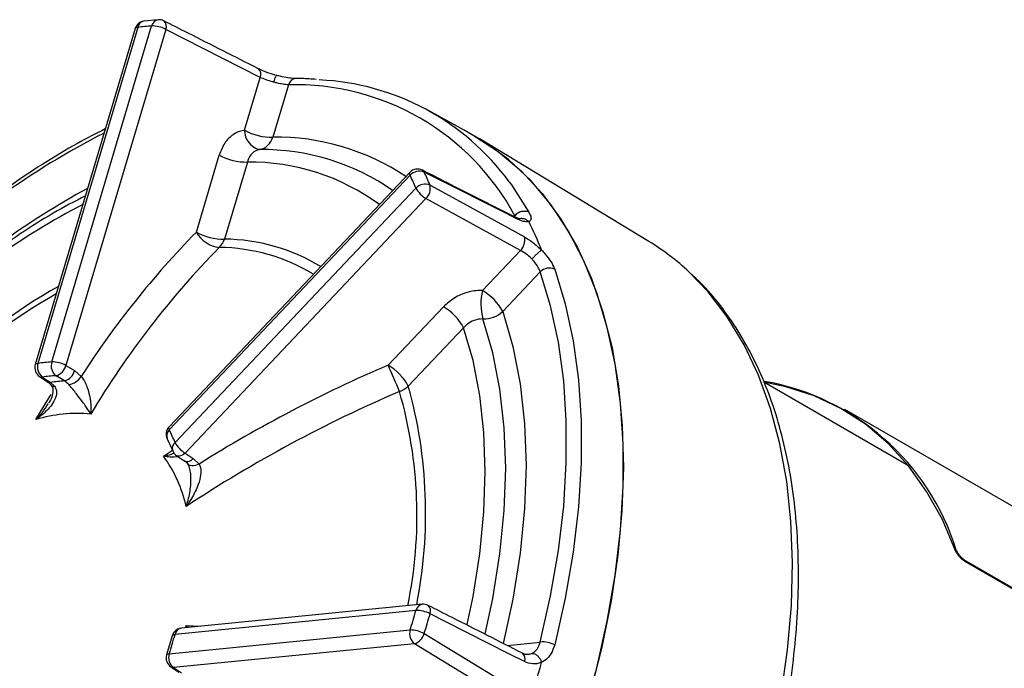
# Model space of a CAD drawing. Units: millimetres. Extents: x 5 to 836, y 5 to 589.
# Drawn here: x 48 to 66, y 466 to 478 of the extents above; entities that cross this region are included whole.
import ezdxf

# ---------------------------------------------------------------- set-up
doc = ezdxf.new("R2010")
doc.units = ezdxf.units.MM

msp = doc.modelspace()

# ---------------------------------------------------------------- linework, layer by layer
at = {"color": 7, "linetype": 'Continuous', "lineweight": 25}
for p, q in [((50.233542, 477.789872), (49.961368, 477.762937)), ((49.793372, 477.621319), (47.904201, 471.264006)), ((49.843665, 477.645989), (47.954494, 471.288676)), ((48.21855, 471.314809), (50.107722, 477.672122)), ((50.374784, 477.606254), (48.485612, 471.248941)), ((52.164337, 476.699066), (50.374784, 477.606254)), ((52.129206, 476.861642), (52.132411, 476.859893)), ((51.867123, 475.698901), (52.164337, 476.699066)), ((52.497994, 476.731562), (52.467697, 476.739494)), ((52.695893, 476.558685), (52.401248, 475.567164)), ((56.137883, 475.638871), (55.348087, 476.072571)), ((59.523562, 473.59353), (56.306632, 475.54347)), ((50.953732, 473.77011), (51.387448, 475.229621)), ((51.921573, 475.097884), (51.487857, 473.638373)), ((54.997786, 474.901957), (50.436922, 470.08748)), ((55.001559, 474.846052), (50.440695, 470.031576)), ((50.55007, 469.789794), (55.110934, 474.604271)), ((55.301507, 474.405918), (50.740643, 469.591441)), ((57.090471, 473.424351), (55.301507, 474.405918)), ((56.970577, 474.065356), (56.985766, 474.081389)), ((56.372933, 472.666912), (57.090471, 473.424351)), ((57.465415, 473.021098), (56.754078, 472.270206)), ((54.586064, 471.25488), (55.633146, 472.360186)), ((56.014291, 471.96348), (54.967209, 470.858173)), ((48.485612, 471.248941), (48.647584, 471.150249)), ((48.647584, 471.150249), (48.773977, 471.040674)), ((47.985835, 471.039172), (48.137574, 470.939586)), ((48.041111, 471.028384), (48.192991, 470.928701)), ((48.138004, 470.940046), (48.140946, 470.93823)), ((48.192991, 470.928701), (48.27001, 470.854864)), ((48.458592, 470.954987), (48.296787, 471.053688)), ((48.544369, 470.882017), (48.458592, 470.954987)), ((64.435267, 469.351035), (61.698864, 470.930727)), ((67.774046, 467.793093), (63.228578, 470.417136)), ((50.403674, 469.859612), (50.505951, 469.633489)), ((50.333783, 469.531481), (50.499526, 469.643105)), ((50.740643, 469.591441), (50.896503, 469.489337)), ((50.5814, 469.540359), (50.737335, 469.438343)), ((50.81306, 469.343841), (50.783843, 469.403187)), ((50.896503, 469.489337), (51.006231, 469.383617)), ((65.327546, 467.743427), (65.340967, 467.75633)), ((65.528086, 467.546517), (65.514667, 467.533616)), ((67.24285, 466.535958), (65.514667, 467.533616)), ((67.24285, 466.556605), (65.528086, 467.546517)), ((55.110934, 466.612236), (50.55007, 466.160851)), ((55.232658, 466.729622), (50.671794, 466.278237)), ((50.440695, 465.792787), (55.001559, 466.244172)), ((50.755137, 466.286486), (50.763397, 466.327977)), ((50.763397, 466.327977), (51.030262, 466.313715)), ((50.498639, 466.132198), (50.391602, 465.77201)), ((55.083958, 465.983372), (50.523094, 465.531987)), ((56.827169, 464.923518), (55.083958, 465.983372)), ((56.835575, 465.953051), (57.465415, 466.015385)), ((50.471842, 465.543892), (50.623536, 465.444415)), ((50.523094, 465.531987), (50.674703, 465.4325))]:
    msp.add_line(p, q, dxfattribs=at)
at = {"color": 7, "linetype": 'Continuous', "lineweight": 25, "flags": 128}
for points in [[(49.793372, 477.621319), (49.79532, 477.625775), (49.805018, 477.6352), (49.821333, 477.642022), (49.843665, 477.645989)], [(58.291686, 464.637958), (58.53701, 465.529701), (58.734822, 466.412501), (58.884091, 467.281757), (58.984038, 468.132937), (59.034142, 468.961602), (59.034142, 469.763434), (58.984038, 470.53425), (58.884091, 471.270034), (58.734822, 471.966948), (58.53701, 472.621359), (58.291686, 473.229856), (58.000128, 473.789265), (57.663857, 474.296671), (57.284625, 474.749429), (56.864411, 475.145177), (56.405405, 475.481852), (56.027595, 475.699434)], [(58.291686, 464.637958), (58.53701, 465.529701), (58.734822, 466.412501), (58.884091, 467.281757), (58.984038, 468.132937), (59.034142, 468.961602), (59.034142, 469.763434), (58.984038, 470.53425), (58.884091, 471.270034), (58.734822, 471.966948), (58.53701, 472.621359), (58.291686, 473.229856), (58.000128, 473.789265), (57.663857, 474.296671), (57.284625, 474.749429), (56.864411, 475.145177), (56.405405, 475.481852), (56.027595, 475.699434)], [(56.137883, 475.638871), (56.192127, 475.608598), (56.667303, 475.298377), (57.104714, 474.928285), (57.502081, 474.500251), (57.85733, 474.016507), (58.168611, 473.479575), (58.4343, 472.892253), (58.653013, 472.257605), (58.823608, 471.578939), (58.945197, 470.859793), (59.017146, 470.103916), (59.039079, 469.315249), (59.010882, 468.497905), (58.932703, 467.656143), (58.804948, 466.794354), (58.628284, 465.917029), (58.403632, 465.028743)], [(55.001559, 474.846052), (54.99383, 474.867379), (54.991583, 474.884923), (54.994898, 474.898039), (54.997786, 474.901957)], [(57.010642, 474.027204), (56.72305, 474.172402), (55.572592, 474.753091), (55.267783, 474.906902)], [(55.378805, 474.661481), (55.674104, 474.499397), (56.855211, 473.850965), (57.168092, 473.679153)], [(56.878566, 474.72054), (56.920555, 474.663116), (57.251484, 474.146694)], [(57.465415, 466.015385), (57.661686, 466.887813), (57.8098, 467.746869), (57.908978, 468.588036), (57.958697, 469.40689), (57.958697, 470.199125), (57.908978, 470.960574), (57.8098, 471.687233), (57.661686, 472.37528), (57.465415, 473.021098)], [(57.738302, 473.070556), (57.937507, 472.415086), (58.087835, 471.716754), (58.188495, 470.979234), (58.238958, 470.206404), (58.238958, 469.402328), (58.188495, 468.571235), (58.087835, 467.717496), (57.937507, 466.8456), (57.738302, 465.960132)], [(59.867358, 458.801713), (60.305828, 459.676032), (60.704116, 460.562251), (61.060124, 461.455699), (61.371974, 462.351667), (61.638023, 463.245434), (61.856869, 464.13229), (62.027359, 465.00756), (62.148595, 465.866632), (62.219936, 466.704978), (62.241008, 467.51818), (62.211699, 468.301952), (62.132164, 469.052164), (62.002822, 469.764863), (61.824354, 470.436291), (61.597702, 471.06291), (61.324059, 471.641419), (61.004868, 472.168768), (60.64181, 472.642178), (60.283703, 473.01578)], [(56.754078, 472.270206), (56.946839, 471.608766), (57.085416, 470.900707), (57.16892, 470.150574), (57.196814, 469.363181), (57.16892, 468.543583), (57.085416, 467.697039), (56.946839, 466.828983), (56.764924, 465.989224)], [(56.425093, 466.168326), (56.567513, 466.840631), (56.702185, 467.684226), (56.783335, 468.506914), (56.810444, 469.303416), (56.783335, 470.06862), (56.702185, 470.797614), (56.567513, 471.48572), (56.380184, 472.128521)], [(56.083297, 466.345115), (56.192721, 466.876364), (56.32098, 467.687125), (56.398259, 468.47788), (56.424073, 469.243651), (56.398259, 469.979618), (56.32098, 470.681147), (56.192721, 471.343825), (56.014291, 471.96348)], [(47.904201, 471.264006), (47.906149, 471.268462), (47.915847, 471.277887), (47.932162, 471.284709), (47.954494, 471.288676)], [(65.327546, 467.743427), (65.078007, 468.330997), (64.78081, 468.86691), (64.43769, 469.348035), (64.050652, 469.771563), (63.621956, 470.135019), (63.154107, 470.43628), (62.649837, 470.673586), (62.112092, 470.845552), (61.727955, 470.924792)], [(47.916502, 470.225808), (48.179478, 470.659794), (48.207133, 470.703923)], [(50.440695, 470.031576), (50.432966, 470.052903), (50.430719, 470.070447), (50.434034, 470.083562), (50.436922, 470.08748)], [(50.740643, 469.591441), (50.712669, 469.566976), (50.683848, 469.548151), (50.655334, 469.535717), (50.628263, 469.530172), (50.603719, 469.531737), (50.58268, 469.54035), (50.581899, 469.540853)], [(50.739914, 469.437398), (50.738443, 469.438307), (50.73771, 469.438781)], [(51.006231, 469.383617), (50.971224, 469.36625), (50.935659, 469.35417), (50.900938, 469.347852), (50.868431, 469.347547), (50.839419, 469.353266), (50.815047, 469.364783), (50.796275, 469.381645), (50.783843, 469.403187)], [(57.168092, 465.644381), (56.872838, 465.793691), (55.691733, 466.390919), (55.378805, 466.549136)], [(50.498614, 466.132107), (50.500816, 466.137457), (50.510798, 466.147875), (50.52742, 466.155769), (50.55007, 466.160851)], [(55.267783, 466.175531), (55.55542, 466.000444), (56.70588, 465.300086), (57.010642, 465.114542)], [(50.391602, 465.77201), (50.393332, 465.77576), (50.402724, 465.78419), (50.418707, 465.789936), (50.440695, 465.792787)]]:
    msp.add_lwpolyline(points, dxfattribs=at)
at = {"color": 7, "linetype": 'Continuous', "lineweight": 25}
for centre, radius, start, end in [((50.256659, 477.639074), 0.15256, 98.7155223, 167.4889582), ((50.249143, 477.590482), 0.2, 63.1248603, 94.4739198), ((49.985087, 477.564348), 0.2, 136.5495314, 163.4498868), ((49.985087, 477.564348), 0.2, 96.8108535, 136.5495314), ((49.989498, 477.616913), 0.148703, 100.8741917, 168.7242756), ((50.616342, 471.185846), 6.506188, 94.4836626, 96.8205579), ((50.119079, 477.143835), 0.528409, 61.058551, 91.2315386), ((50.24694, 477.663687), 0.140152, 335.8081824, 48.6392989), ((52.033598, 476.756696), 0.142877, 336.2122638, 46.2431547), ((52.84941, 476.519059), 0.158548, 94.8493245, 165.5266454), ((52.82104, 471.822416), 4.737922, 28.4756732, 91.5135751), ((53.068216, 471.937017), 4.718767, 36.1487451, 87.4073203), ((55.929702, 462.421653), 14.83426, 116.9528699, 134.831868), ((52.239129, 475.693782), 0.372042, 179.2116606, 256.1415996), ((52.378534, 476.623739), 1.056819, 241.058551, 271.2315386), ((52.08411, 475.654973), 0.32907, 281.5534901, 344.5237176), ((52.473958, 471.186345), 4.381422, 56.0490349, 90.9508732), ((51.898859, 476.154458), 1.056819, 241.058551, 271.2315386), ((52.213958, 471.057973), 4.275076, 54.9241053, 90.8569926), ((51.964252, 470.961379), 4.136725, 53.6004765, 90.591141), ((55.14298, 474.764411), 0.2, 63.2104041, 136.5495314), ((55.177151, 474.69062), 0.234504, 67.264263, 138.4851873), ((49.128045, 472.043393), 6.507923, 23.1725513, 25.5090312), ((55.197367, 474.873874), 0.077777, 25.1282136, 62.6303312), ((49.305851, 472.062053), 6.605891, 23.1725513, 25.5090312), ((55.285712, 474.441641), 0.238738, 67.0494576, 137.0620563), ((55.101209, 474.605972), 0.283091, 315.0348817, 11.3079827), ((55.422116, 462.471377), 13.771693, 118.2913175, 134.5212441), ((55.573986, 474.858434), 0.52822, 208.7617833, 238.9460385), ((54.726035, 462.757345), 12.966592, 117.174197, 134.3522674), ((56.940781, 473.993655), 0.077499, 25.6512787, 62.6718796), ((57.161743, 473.938601), 0.226619, 66.6717114, 140.9441088), ((51.31093, 470.961709), 6.654907, 21.8030335, 26.878549), ((63.075032, 461.85481), 16.997067, 135.4910285, 147.286528), ((51.458541, 474.058265), 0.581262, 209.7185726, 263.0739916), ((51.465143, 474.694948), 1.056819, 241.058551, 271.2315386), ((51.106353, 473.769726), 0.403484, 314.3587611, 341.001248), ((51.458073, 470.07927), 3.559228, 58.6641877, 89.5205335), ((56.889351, 473.624842), 0.283983, 315.0897975, 11.0256999), ((57.133894, 469.660531), 4.602064, 46.8088941, 58.7173697), ((63.430052, 461.665488), 16.870458, 135.5423785, 149.1028011), ((51.353246, 469.970215), 3.511206, 58.8140539, 89.4255627), ((57.637907, 472.846927), 0.24513, 65.8228699, 134.7226074), ((53.889103, 462.952856), 11.25342, 119.518705, 133.8345945), ((53.817342, 462.904159), 11.157703, 119.6225404, 133.7557848), ((57.387819, 472.411336), 1.046572, 165.8652384, 195.6779545), ((55.827974, 471.76188), 1.056439, 28.7617833, 58.9460385), ((55.088187, 471.455154), 1.056439, 28.7617833, 58.9460385), ((56.394104, 472.655965), 0.527627, 268.4881943, 313.0196976), ((48.095915, 471.207035), 0.2, 163.4498868, 236.6875003), ((48.185949, 471.22114), 0.241108, 163.7333088, 233.078452), ((48.390219, 468.233135), 3.086452, 93.1884544, 98.1157661), ((48.437721, 471.238196), 0.232176, 160.7324156, 232.6259863), ((48.229907, 470.786522), 0.528409, 61.058551, 91.2315386), ((48.21831, 471.318513), 0.276208, 286.5063899, 345.4109685), ((48.380448, 471.219715), 0.27602, 286.4459305, 345.4237409), ((64.923014, 447.119859), 26.255509, 113.1852914, 122.0089605), ((-4.740876, 445.554241), 64.654532, 22.94071715, 23.4224302), ((54.041105, 470.349847), 1.056439, 28.7617833, 58.9460385), ((48.028938, 471.107496), 0.080043, 237.6212964, 278.7473358), ((48.463008, 468.069818), 2.988496, 93.1884544, 98.1157661), ((48.180719, 471.008563), 0.080799, 240.5122279, 278.7361054), ((48.619454, 467.974635), 2.98469, 93.0894871, 98.2147334), ((48.452275, 471.260766), 0.389785, 283.6663717, 325.6220566), ((60.913016, 466.37868), 4.637313, 17.282261, 80.1446), ((48.255238, 470.918031), 0.064872, 223.7087539, 283.1628714), ((64.906507, 447.149089), 25.678561, 113.1771928, 123.4202005), ((54.621846, 471.2316), 0.508648, 290.5076698, 312.7641247), ((46.684158, 468.413148), 8.447054, 348.3142801, 16.096802), ((46.339541, 468.455823), 8.955888, 348.8177763, 15.5597145), ((48.700366, 467.596761), 2.743415, 84.702002, 106.6022185), ((50.582116, 469.949935), 0.2, 136.5495314, 206.84739), ((50.546507, 469.918828), 0.154623, 133.1823605, 202.5108705), ((47.685135, 468.6394), 3.087274, 21.877573, 26.8040095), ((50.645386, 469.678511), 0.146523, 130.5805398, 197.8946861), ((51.013122, 470.043957), 0.52822, 208.7617833, 238.9460385), ((50.691492, 469.708154), 0.2, 201.9205944, 236.7725631), ((48.093886, 467.946193), 2.744135, 13.3926075, 35.288975), ((50.782217, 469.571878), 0.140976, 252.5382339, 324.1618185), ((36.161054, 472.043196), 19.712769, 342.8918657, 344.0079078), ((55.258352, 466.581175), 0.150654, 99.8197654, 168.1020346), ((55.131956, 466.101346), 0.511322, 61.1338057, 92.35627), ((55.252356, 466.530595), 0.2, 63.146082, 95.6521102), ((55.252237, 466.604577), 0.138178, 336.3448406, 49.1048275), ((36.143659, 472.061852), 20.00952, 342.8918657, 344.0079078), ((50.691492, 466.07921), 0.2, 95.6521102, 136.5495314), ((50.697488, 466.12979), 0.150654, 99.8197654, 168.1020346), ((55.226846, 466.171934), 0.236586, 162.2216305, 232.8459629), ((55.002497, 465.69721), 0.546962, 60.9864131, 90.0982732), ((41.535759, 468.639307), 9.348827, 342.2731894, 344.6265842), ((50.691492, 466.07921), 0.2, 136.5495314, 164.6366634), ((54.998039, 466.249569), 0.27972, 287.8881361, 344.6517514), ((57.514326, 465.555449), 0.46253, 61.0372774, 96.0702282), ((50.582116, 465.711146), 0.2, 162.2828394, 236.7277157), ((50.665982, 465.720549), 0.236586, 162.2216305, 232.8459629), ((57.041913, 465.69899), 0.137489, 336.5971533, 49.2400921), ((50.514737, 465.610093), 0.078552, 237.3797543, 276.1067581), ((38.05572, 470.961508), 20.15181, 342.2375718, 344.6622018)]:
    msp.add_arc(centre, radius, start, end, dxfattribs=at)
for points, knots in [([(52.129128, 476.861596), (51.684841, 477.086986), (51.088361, 477.389585), (50.491729, 477.691613), (50.339498, 477.768676)], [0, 0, 0, 0, 0.744849, 1, 1, 1, 1]), ([(52.447621, 476.745198), (52.42203, 476.751819), (52.339649, 476.773134), (52.223951, 476.81574), (52.157922, 476.849061), (52.133035, 476.86162)], [0, 0, 0, 0, 0.219217084, 0.705707217, 1, 1, 1, 1]), ([(52.416413, 476.609573), (52.412296, 476.610663), (52.36503, 476.623178), (52.272625, 476.651346), (52.200437, 476.683158), (52.164337, 476.699066)], [0, 0, 0, 0, 0.045519982, 0.522675324, 1, 1, 1, 1]), ([(52.466989, 476.736957), (52.466866, 476.737281), (52.465605, 476.740614), (52.457574, 476.726168), (52.443688, 476.693455), (52.429622, 476.652254), (52.420401, 476.622774), (52.417243, 476.612322), (52.416413, 476.609573)], [0, 0, 0, 0, 0.029743667, 0.30571595, 0.581688913, 0.857668113, 0.962571759, 1, 1, 1, 1]), ([(52.833828, 476.677522), (52.828273, 476.677369), (52.802423, 476.676659), (52.717365, 476.684422), (52.605741, 476.702072), (52.525231, 476.724107), (52.497994, 476.731562)], [0, 0, 0, 0, 0.087234293, 0.405960742, 0.799029399, 1, 1, 1, 1]), ([(53.225302, 476.660245), (53.132865, 476.667654), (53.004647, 476.677931), (52.872789, 476.677234), (52.835992, 476.67704)], [0, 0, 0, 0, 0.720936649, 1, 1, 1, 1]), ([(52.695893, 476.558685), (52.664581, 476.561281), (52.601995, 476.566471), (52.498818, 476.587334), (52.436194, 476.604235), (52.416413, 476.609573)], [0, 0, 0, 0, 0.406515269, 0.812532737, 1, 1, 1, 1]), ([(49.22943, 475.723579), (49.0541, 475.635266), (48.659112, 475.436314), (48.043894, 475.064016), (47.387571, 474.620802), (46.737593, 474.12702), (46.096962, 473.591845), (45.680836, 473.199432), (45.473426, 473.003841)], [0, 0, 0, 0, 0.137840382, 0.310530077, 0.483207589, 0.655856268, 0.828467589, 1, 1, 1, 1]), ([(51.867123, 475.698901), (51.86006, 475.697851), (51.78443, 475.686601), (51.645614, 475.627401), (51.480026, 475.465287), (51.418306, 475.308174), (51.387448, 475.229621)], [0, 0, 0, 0, 0.033140423, 0.354905403, 0.677469265, 1, 1, 1, 1]), ([(52.150017, 475.33257), (52.146504, 475.332045), (52.108865, 475.326417), (52.040651, 475.296753), (51.961711, 475.215546), (51.934967, 475.137149), (51.921573, 475.097884)], [0, 0, 0, 0, 0.033030049, 0.353918893, 0.676407591, 1, 1, 1, 1]), ([(56.976334, 474.062448), (56.576188, 474.26468), (55.995223, 474.558297), (55.413901, 474.851514), (55.23297, 474.942774)], [0, 0, 0, 0, 0.68876132, 1, 1, 1, 1]), ([(48.853765, 474.459416), (48.650396, 474.352573), (48.238479, 474.136168), (47.619979, 473.744521), (47.00163, 473.30424), (46.391884, 472.81542), (45.930406, 472.405804), (45.673386, 472.159977), (45.612351, 472.101599)], [0, 0, 0, 0, 0.184545838, 0.373790588, 0.562993089, 0.752113287, 0.941133154, 1, 1, 1, 1]), ([(57.084483, 474.022627), (57.082661, 474.022746), (57.078326, 474.023029), (57.039644, 474.032582), (56.997168, 474.053084), (56.975515, 474.063535)], [0, 0, 0, 0, 0.2622654001, 0.623937117, 1, 1, 1, 1]), ([(57.251484, 474.146694), (57.2679, 474.111461), (57.300684, 474.041097), (57.285686, 473.987896), (57.256307, 473.974646), (57.246886, 473.970398)], [0, 0, 0, 0, 0.405242945, 0.809291903, 1, 1, 1, 1]), ([(57.245573, 473.972139), (57.243219, 473.971424), (57.21779, 473.963702), (57.15008, 473.965677), (57.057069, 474.006718), (57.010642, 474.027204)], [0, 0, 0, 0, 0.048617446, 0.52511693, 1, 1, 1, 1]), ([(57.245573, 473.972139), (57.22824, 473.986), (57.193574, 474.013722), (57.130425, 474.028079), (57.083138, 474.0283), (57.061679, 474.017334), (57.058962, 474.015945)], [0, 0, 0, 0, 0.317967944, 0.635935886, 0.953904611, 1, 1, 1, 1]), ([(57.246886, 473.970398), (57.24675, 473.970643), (57.246502, 473.971089), (57.246004, 473.97171), (57.245672, 473.972041), (57.245573, 473.972139)], [0, 0, 0, 0, 0.460321362, 0.839529165, 1, 1, 1, 1]), ([(57.168092, 473.679153), (57.219838, 473.647899), (57.32872, 473.582136), (57.434377, 473.483812), (57.489821, 473.432216)], [0, 0, 0, 0, 0.475248365, 1, 1, 1, 1]), ([(57.305946, 473.263394), (57.30291, 473.266378), (57.268048, 473.300642), (57.194409, 473.363371), (57.125122, 473.404022), (57.090471, 473.424351)], [0, 0, 0, 0, 0.045519982, 0.522675324, 1, 1, 1, 1]), ([(57.305946, 473.263394), (57.307948, 473.265488), (57.315562, 473.273452), (57.338771, 473.297312), (57.377468, 473.335608), (57.424081, 473.379064), (57.464706, 473.414337), (57.481449, 473.426256), (57.489821, 473.432216)], [0, 0, 0, 0, 0.030033206, 0.114210094, 0.335661596, 0.557108094, 0.778554046, 1, 1, 1, 1]), ([(57.489786, 473.433455), (57.51159, 473.410328), (57.579592, 473.338201), (57.676917, 473.209412), (57.71782, 473.116887), (57.738302, 473.070556)], [0, 0, 0, 0, 0.1907080972, 0.5947570548, 1, 1, 1, 1]), ([(57.489821, 473.432216), (57.489894, 473.432305), (57.490063, 473.432512), (57.489953, 473.433015), (57.489821, 473.433363), (57.489786, 473.433455)], [0, 0, 0, 0, 0.358163586, 0.831378746, 1, 1, 1, 1]), ([(57.465415, 473.021098), (57.452791, 473.052493), (57.427559, 473.115244), (57.364321, 473.200943), (57.319959, 473.248403), (57.305946, 473.263394)], [0, 0, 0, 0, 0.4065152692, 0.8125327373, 1, 1, 1, 1]), ([(60.084012, 458.866595), (60.107876, 458.911996), (60.274781, 459.229528), (60.56152, 459.828775), (60.927499, 460.665809), (61.253807, 461.509503), (61.540744, 462.355152), (61.786425, 463.19913), (61.989766, 464.037545), (62.149684, 464.86661), (62.265311, 465.682562), (62.33594, 466.481694), (62.361039, 467.260357), (62.340249, 468.014963), (62.273397, 468.741954), (62.160523, 469.437808), (62.001896, 470.09902), (61.798127, 470.722232), (61.549947, 471.303879), (61.259268, 471.841633), (60.925448, 472.329386), (60.613667, 472.709828), (60.398865, 472.906609), (60.322797, 472.976295)], [0, 0, 0, 0, 0.008458246, 0.059156537, 0.109869157, 0.160593611, 0.211334077, 0.26209463, 0.312879113, 0.363690928, 0.414532686, 0.46540569, 0.516309145, 0.567239046, 0.618186667, 0.669131369, 0.720044328, 0.770887476, 0.821612349, 0.872163931, 0.922489336, 0.972551073, 1, 1, 1, 1]), ([(56.372933, 472.666912), (56.364181, 472.667082), (56.270459, 472.668904), (56.084355, 472.64141), (55.828932, 472.535434), (55.698406, 472.4186), (55.633146, 472.360186)], [0, 0, 0, 0, 0.033140423, 0.354905403, 0.677469265, 1, 1, 1, 1]), ([(56.380184, 472.128521), (56.375815, 472.128587), (56.328997, 472.129296), (56.236257, 472.114189), (56.109856, 472.057149), (56.046182, 471.994738), (56.014291, 471.96348)], [0, 0, 0, 0, 0.033030049, 0.353918893, 0.676407591, 1, 1, 1, 1]), ([(48.1379, 470.93479), (48.15089, 470.927583), (48.178765, 470.912119), (48.206656, 470.87496), (48.22155, 470.855119)], [0, 0, 0, 0, 0.466036866, 1, 1, 1, 1]), ([(48.773977, 471.040674), (48.790362, 471.018436), (48.811538, 470.989695), (48.849148, 470.922743), (48.894603, 470.821237), (48.943495, 470.646459), (48.961268, 470.476429), (48.957403, 470.368105), (48.953725, 470.328927), (48.953681, 470.328456)], [0, 0, 0, 0, 0.095624852, 0.123582918, 0.255219956, 0.466689592, 0.797357481, 0.997567065, 1, 1, 1, 1]), ([(48.27001, 470.854864), (48.282894, 470.833005), (48.299313, 470.805149), (48.310543, 470.742564), (48.301566, 470.650318), (48.221206, 470.495668), (48.081624, 470.349959), (47.964016, 470.258996), (47.917068, 470.226203), (47.916502, 470.225808)], [0, 0, 0, 0, 0.097494595, 0.124242875, 0.255794546, 0.466327858, 0.796398206, 0.997548423, 1, 1, 1, 1]), ([(48.206272, 470.873122), (48.215336, 470.859919), (48.239413, 470.824849), (48.242821, 470.737171), (48.215587, 470.627975), (48.172277, 470.559231), (48.154668, 470.53128)], [0, 0, 0, 0, 0.16729045, 0.444388422, 0.774094136, 1, 1, 1, 1]), ([(48.953681, 470.328456), (48.953496, 470.328777), (48.938127, 470.355403), (48.892143, 470.430175), (48.806446, 470.553589), (48.702519, 470.69), (48.634477, 470.774623), (48.585849, 470.833507), (48.562607, 470.860688), (48.544369, 470.882017)], [0, 0, 0, 0, 0.002451577, 0.203601794, 0.533672142, 0.744205454, 0.875757125, 0.902505405, 1, 1, 1, 1]), ([(47.916502, 470.225808), (47.917017, 470.226325), (47.959865, 470.269383), (48.047712, 470.36134), (48.112607, 470.468119), (48.146451, 470.523805)], [0, 0, 0, 0, 0.005780872, 0.481496724, 1, 1, 1, 1]), ([(50.333783, 469.531481), (50.334395, 469.531624), (50.38533, 469.543514), (50.457916, 469.559761), (50.514968, 469.587163), (50.531336, 469.595024)], [0, 0, 0, 0, 0.008591347, 0.715585028, 1, 1, 1, 1]), ([(50.61127, 469.520817), (50.562501, 469.516643), (50.482354, 469.509782), (50.376917, 469.524539), (50.334296, 469.531399), (50.333783, 469.531481)], [0, 0, 0, 0, 0.605596786, 0.995250976, 1, 1, 1, 1]), ([(50.722316, 469.448052), (50.735578, 469.440017), (50.766151, 469.421494), (50.779968, 469.397962), (50.787791, 469.384638)], [0, 0, 0, 0, 0.433769732, 1, 1, 1, 1]), ([(51.006231, 469.383617), (51.016611, 469.362526), (51.030026, 469.335267), (51.041134, 469.26684), (51.038271, 469.15842), (50.984533, 468.961152), (50.885004, 468.760887), (50.798533, 468.630123), (50.763814, 468.582369), (50.763397, 468.581796)], [0, 0, 0, 0, 0.095624852, 0.123582918, 0.255219956, 0.466689592, 0.797357481, 0.997567065, 1, 1, 1, 1]), ([(50.763397, 468.581796), (50.763599, 468.582401), (50.78041, 468.632598), (50.819535, 468.76898), (50.853357, 468.975179), (50.853923, 469.177315), (50.832806, 469.284622), (50.819205, 469.332074), (50.814545, 469.340999), (50.81306, 469.343841)], [0, 0, 0, 0, 0.002679306, 0.222514503, 0.58324531, 0.813335204, 0.9571068, 0.986339746, 1, 1, 1, 1]), ([(65.514667, 467.533616), (65.498275, 467.544224), (65.465491, 467.565438), (65.415386, 467.612149), (65.371909, 467.66323), (65.34206, 467.709002), (65.33167, 467.733646), (65.327546, 467.743427)], [0, 0, 0, 0, 0.214687988, 0.429376035, 0.644061657, 0.85873784, 1, 1, 1, 1]), ([(65.340967, 467.75633), (65.347762, 467.741111), (65.361353, 467.710674), (65.399408, 467.658174), (65.445495, 467.608348), (65.490617, 467.569915), (65.51744, 467.553165), (65.528086, 467.546517)], [0, 0, 0, 0, 0.214686286, 0.429373349, 0.644046343, 0.858725631, 1, 1, 1, 1]), ([(57.131629, 465.803125), (56.687554, 466.028055), (56.09136, 466.330037), (55.494779, 466.631971), (55.34256, 466.70901)], [0, 0, 0, 0, 0.744849084, 1, 1, 1, 1]), ([(50.763397, 466.327977), (50.763814, 466.327623), (50.778802, 466.314915), (50.792524, 466.303046), (50.805863, 466.291506)], [0, 0, 0, 0, 0.027827487, 1, 1, 1, 1]), ([(50.776992, 466.288649), (50.772938, 466.301023), (50.768718, 466.313908), (50.7636, 466.327441), (50.763397, 466.327977)], [0, 0, 0, 0, 0.9603758631, 1, 1, 1, 1]), ([(57.305946, 465.800981), (57.319959, 465.808394), (57.364321, 465.831864), (57.427559, 465.899288), (57.452791, 465.97667), (57.465415, 466.015385)], [0, 0, 0, 0, 0.187467263, 0.593484731, 1, 1, 1, 1]), ([(57.738302, 465.960132), (57.71782, 465.901035), (57.676917, 465.783014), (57.579592, 465.679138), (57.51159, 465.642814), (57.489786, 465.631166)], [0, 0, 0, 0, 0.405242945, 0.809291903, 1, 1, 1, 1]), ([(57.233541, 465.784055), (57.230729, 465.783023), (57.203903, 465.773177), (57.169385, 465.78288), (57.135127, 465.801991), (57.131556, 465.803984)], [0, 0, 0, 0, 0.094926671, 0.905642393, 1, 1, 1, 1]), ([(57.233466, 465.787125), (57.255151, 465.788313), (57.280173, 465.789683), (57.302914, 465.799652), (57.305946, 465.800981)], [0, 0, 0, 0, 0.866683038, 1, 1, 1, 1]), ([(57.305946, 465.800981), (57.307948, 465.801139), (57.315562, 465.801742), (57.338771, 465.800347), (57.377468, 465.786548), (57.424081, 465.74925), (57.464706, 465.696639), (57.481449, 465.654716), (57.489821, 465.633755)], [0, 0, 0, 0, 0.030033206, 0.114210094, 0.335661596, 0.557108094, 0.778554046, 1, 1, 1, 1]), ([(57.489821, 465.633755), (57.484959, 465.631608), (57.43245, 465.608421), (57.322292, 465.587327), (57.219434, 465.625384), (57.168092, 465.644381)], [0, 0, 0, 0, 0.0486174464, 0.5251169298, 1, 1, 1, 1]), ([(57.489786, 465.631166), (57.489872, 465.631548), (57.490029, 465.632245), (57.489991, 465.633156), (57.48986, 465.633617), (57.489821, 465.633755)], [0, 0, 0, 0, 0.460321362, 0.839529165, 1, 1, 1, 1])]:
    msp.add_open_spline(points, degree=3, knots=knots, dxfattribs=at)

doc.saveas('drawing.dxf')
